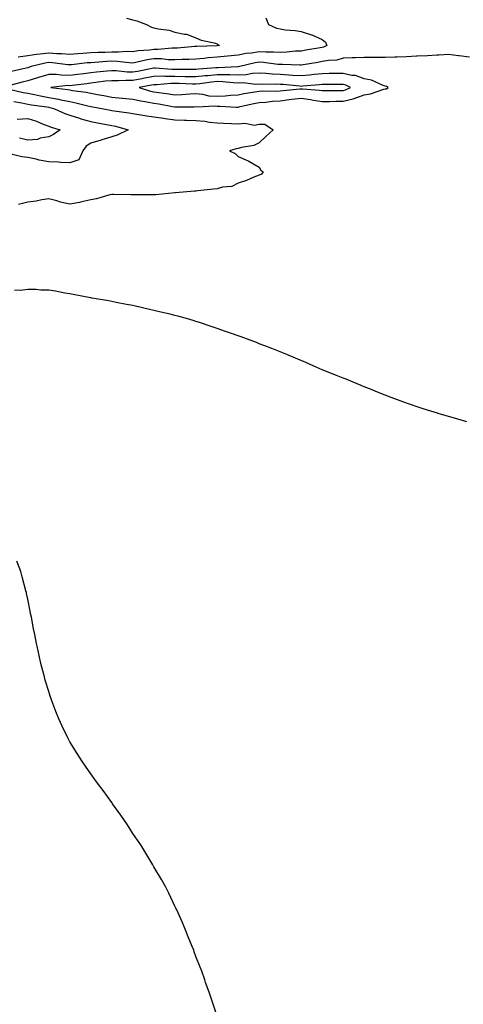
# Model space of a CAD drawing. Units: inches. Extents: x 955283 to 957923, y 7218698 to 7221338.
# Drawn here: x 956354 to 956565, y 7220286 to 7220754 of the extents above; entities that cross this region are included whole.
import ezdxf

# ---------------------------------------------------------------- set-up
doc = ezdxf.new("R2010")
doc.units = ezdxf.units.IN
doc.header["$MEASUREMENT"] = 0
doc.layers.add('Contour_95527218', color=7, linetype='Continuous', true_color=0xe3b622)

msp = doc.modelspace()

# ---------------------------------------------------------------- linework, layer by layer
at = {"layer": 'Contour_95527218'}
for points in [[(956471.25, 7220755.12, 3170), (956472.6, 7220751.92, 3170), (956476.37, 7220750.24, 3170), (956478.05, 7220749.89, 3170), (956480.48, 7220749.48, 3170), (956485.24, 7220749.11, 3170), (956488.05, 7220748.54, 3170), (956493, 7220746.96, 3170), (956493.08, 7220746.96, 3170), (956498.05, 7220744.77, 3170), (956499.65, 7220743.52, 3170), (956500.28, 7220741.92, 3170), (956498.74, 7220741.22, 3170), (956498.05, 7220741.08, 3170), (956497.04, 7220740.9, 3170), (956490.29, 7220739.69, 3170), (956488.05, 7220739.3, 3170), (956485.33, 7220739.21, 3170), (956481.23, 7220738.74, 3170), (956478.05, 7220738.62, 3170), (956474.95, 7220738.81, 3170), (956471.22, 7220738.76, 3170), (956468.05, 7220738.91, 3170), (956464.49, 7220738.35, 3170), (956461.85, 7220738.11, 3170), (956458.05, 7220737.41, 3170), (956453.09, 7220736.88, 3170), (956453, 7220736.88, 3170), (956448.05, 7220736.37, 3170), (956443.9, 7220736.06, 3170), (956441.95, 7220735.81, 3170), (956438.05, 7220735.49, 3170), (956434.64, 7220735.32, 3170), (956431.45, 7220735.32, 3170), (956428.05, 7220735.18, 3170), (956424.75, 7220735.22, 3170), (956421.71, 7220735.57, 3170), (956418.05, 7220735.63, 3170), (956414.81, 7220735.16, 3170), (956410.09, 7220733.97, 3170), (956408.05, 7220733.6, 3170), (956406.31, 7220733.66, 3170), (956400.53, 7220734.4, 3170), (956398.05, 7220734.46, 3170), (956395.63, 7220734.34, 3170), (956390.01, 7220733.89, 3170), (956388.05, 7220733.78, 3170), (956386.32, 7220733.66, 3170), (956378.91, 7220732.78, 3170), (956378.05, 7220732.7, 3170), (956377.2, 7220732.78, 3170), (956369.86, 7220733.72, 3170), (956368.05, 7220733.85, 3170), (956366.35, 7220733.62, 3170), (956359.72, 7220731.92, 3170), (956358.46, 7220731.51, 3170), (956358.05, 7220731.39, 3170), (956357.35, 7220731.22, 3170), (956350.32, 7220729.65, 3170)], [(956404.97, 7220754.99, 3169), (956408.05, 7220754.21, 3169), (956409.86, 7220753.72, 3169), (956414.59, 7220751.92, 3169), (956416.88, 7220750.75, 3169), (956418.05, 7220750.32, 3169), (956420.15, 7220749.83, 3169), (956425.35, 7220749.22, 3169), (956428.05, 7220748.35, 3169), (956432.63, 7220747.35, 3169), (956433.47, 7220747.33, 3169), (956438.05, 7220745.57, 3169), (956440.54, 7220744.42, 3169), (956446.75, 7220743.21, 3169), (956448.05, 7220742.8, 3169), (956448.51, 7220742.39, 3169), (956449.16, 7220741.92, 3169), (956448.18, 7220741.78, 3169), (956448.05, 7220741.78, 3169), (956447.89, 7220741.76, 3169), (956438.47, 7220741.51, 3169), (956438.05, 7220741.47, 3169), (956437.57, 7220741.45, 3169), (956429.27, 7220740.71, 3169), (956428.05, 7220740.65, 3169), (956426.8, 7220740.67, 3169), (956419.92, 7220740.05, 3169), (956418.05, 7220740.06, 3169), (956415.89, 7220739.75, 3169), (956410.54, 7220739.42, 3169), (956408.05, 7220738.99, 3169), (956405.21, 7220739.07, 3169), (956401.19, 7220738.78, 3169), (956398.05, 7220738.85, 3169), (956394.82, 7220738.7, 3169), (956391.36, 7220738.62, 3169), (956388.05, 7220738.44, 3169), (956384.29, 7220738.15, 3169), (956381.91, 7220738.07, 3169), (956378.05, 7220737.76, 3169), (956374.17, 7220738.05, 3169), (956371.9, 7220738.07, 3169), (956368.05, 7220738.33, 3169), (956363.93, 7220737.8, 3169), (956362.23, 7220737.74, 3169), (956358.05, 7220737.06, 3169), (956353.55, 7220736.43, 3169)], [(956568.05, 7220736.43, 3171), (956563.23, 7220737.1, 3171), (956562.87, 7220737.1, 3171), (956558.05, 7220737.62, 3171), (956553.48, 7220737.35, 3171), (956552.64, 7220737.33, 3171), (956548.05, 7220737.04, 3171), (956543.15, 7220736.82, 3171), (956542.95, 7220736.82, 3171), (956538.05, 7220736.63, 3171), (956533.54, 7220736.43, 3171), (956532.59, 7220736.45, 3171), (956528.05, 7220736.28, 3171), (956523.75, 7220736.22, 3171), (956522.43, 7220736.31, 3171), (956518.05, 7220736.26, 3171), (956513.89, 7220736.08, 3171), (956512.27, 7220736.14, 3171), (956508.05, 7220735.98, 3171), (956504.93, 7220735.03, 3171), (956501.03, 7220734.91, 3171), (956498.05, 7220734.3, 3171), (956496.02, 7220733.95, 3171), (956488.94, 7220732.8, 3171), (956488.05, 7220732.66, 3171), (956487.35, 7220732.62, 3171), (956479.1, 7220732.97, 3171), (956478.05, 7220732.94, 3171), (956476.97, 7220733.01, 3171), (956470.07, 7220733.95, 3171), (956468.05, 7220734.05, 3171), (956466.21, 7220733.76, 3171), (956458.94, 7220731.92, 3171), (956458.21, 7220731.76, 3171), (956458.05, 7220731.76, 3171), (956457.89, 7220731.76, 3171), (956448.64, 7220731.33, 3171), (956448.05, 7220731.35, 3171), (956447.41, 7220731.28, 3171), (956439.31, 7220730.65, 3171), (956438.05, 7220730.51, 3171), (956436.68, 7220730.55, 3171), (956429.43, 7220730.53, 3171), (956428.05, 7220730.57, 3171), (956426.7, 7220730.57, 3171), (956418.7, 7220731.26, 3171), (956418.05, 7220731.26, 3171), (956417.22, 7220731.08, 3171), (956410.31, 7220729.67, 3171), (956408.05, 7220729.21, 3171), (956405.4, 7220729.26, 3171), (956400.09, 7220729.87, 3171), (956398.05, 7220729.95, 3171), (956395.83, 7220729.69, 3171), (956390.71, 7220729.26, 3171), (956388.05, 7220728.97, 3171), (956384.69, 7220728.56, 3171), (956381.76, 7220728.21, 3171), (956378.05, 7220727.78, 3171), (956373.97, 7220727.84, 3171), (956371.81, 7220728.17, 3171), (956368.05, 7220728.23, 3171), (956363.25, 7220726.72, 3171), (956362.69, 7220726.57, 3171), (956358.05, 7220725.14, 3171), (956355.45, 7220724.52, 3171), (956348.86, 7220722.72, 3171)], [(956348.67, 7220721.3, 3171), (956355.82, 7220719.69, 3171), (956358.05, 7220719.26, 3171), (956361.33, 7220718.64, 3171), (956364.13, 7220717.99, 3171), (956368.05, 7220717.31, 3171), (956372.64, 7220716.51, 3171), (956373.78, 7220716.2, 3171), (956378.05, 7220715.3, 3171), (956380.89, 7220714.77, 3171), (956386.68, 7220713.29, 3171), (956388.05, 7220712.99, 3171), (956388.97, 7220712.84, 3171), (956394.03, 7220711.92, 3171), (956397.35, 7220711.22, 3171), (956398.05, 7220711.1, 3171), (956399.08, 7220710.9, 3171), (956406.13, 7220710.01, 3171), (956408.05, 7220709.58, 3171), (956410.81, 7220709.17, 3171), (956414.61, 7220708.48, 3171), (956418.05, 7220708.01, 3171), (956422.6, 7220707.37, 3171), (956423.33, 7220707.19, 3171), (956428.05, 7220706.67, 3171), (956432.66, 7220706.53, 3171), (956433.5, 7220706.47, 3171), (956438.05, 7220706.31, 3171), (956442.19, 7220706.06, 3171), (956444.41, 7220705.55, 3171), (956448.05, 7220705.24, 3171), (956451.16, 7220705.03, 3171), (956455.01, 7220704.95, 3171), (956458.05, 7220704.77, 3171), (956461.21, 7220705.08, 3171), (956465.8, 7220704.17, 3171), (956468.05, 7220704.62, 3171), (956470.75, 7220704.62, 3171), (956474.69, 7220701.92, 3171), (956471.22, 7220698.76, 3171), (956468.05, 7220695.65, 3171), (956465.48, 7220694.48, 3171), (956459.66, 7220693.52, 3171), (956458.05, 7220693.03, 3171), (956457.09, 7220692.88, 3171), (956454.04, 7220691.92, 3171), (956456.71, 7220690.57, 3171), (956458.05, 7220689.22, 3171), (956462.88, 7220687.08, 3171), (956463.13, 7220687, 3171), (956468.05, 7220684.17, 3171), (956468.91, 7220682.78, 3171), (956470.02, 7220681.92, 3171), (956469.12, 7220680.85, 3171), (956468.05, 7220680.34, 3171), (956465.49, 7220679.36, 3171), (956462.12, 7220677.84, 3171), (956458.05, 7220676.59, 3171), (956455.03, 7220674.95, 3171), (956450.73, 7220674.6, 3171), (956448.05, 7220673.8, 3171), (956446.36, 7220673.6, 3171), (956438.97, 7220672.84, 3171), (956438.05, 7220672.74, 3171), (956437.33, 7220672.64, 3171), (956428.39, 7220671.92, 3171), (956428.08, 7220671.88, 3171), (956428.05, 7220671.88, 3171), (956428.01, 7220671.88, 3171), (956418.94, 7220671.04, 3171), (956418.05, 7220670.96, 3171), (956417.07, 7220670.94, 3171), (956409, 7220670.96, 3171), (956408.05, 7220670.94, 3171), (956407.09, 7220670.96, 3171), (956398.8, 7220671.16, 3171), (956398.05, 7220671.18, 3171), (956397.08, 7220670.96, 3171), (956390.82, 7220669.15, 3171), (956388.05, 7220668.62, 3171), (956383.84, 7220667.72, 3171), (956382.61, 7220667.37, 3171), (956378.05, 7220666.55, 3171), (956373.63, 7220667.49, 3171), (956371.91, 7220668.05, 3171), (956368.05, 7220669.07, 3171), (956364.71, 7220668.58, 3171), (956362.01, 7220667.96, 3171), (956358.05, 7220667.49, 3171), (956353.67, 7220666.31, 3171)], [(956351.44, 7220715.3, 3170), (956355.33, 7220714.65, 3170), (956358.05, 7220714.13, 3170), (956359.91, 7220713.78, 3170), (956367.21, 7220712.76, 3170), (956368.05, 7220712.62, 3170), (956368.65, 7220712.51, 3170), (956370.79, 7220711.92, 3170), (956375.71, 7220709.58, 3170), (956378.05, 7220708.78, 3170), (956382.6, 7220707.37, 3170), (956383.27, 7220707.13, 3170), (956388.05, 7220705.77, 3170), (956391.27, 7220705.14, 3170), (956395.52, 7220704.46, 3170), (956398.05, 7220703.99, 3170), (956399.79, 7220703.66, 3170), (956405.84, 7220701.92, 3170), (956400.64, 7220699.34, 3170), (956398.05, 7220698.52, 3170), (956393.26, 7220697.13, 3170), (956392.92, 7220697.04, 3170), (956388.05, 7220695.57, 3170), (956385.89, 7220694.09, 3170), (956384.24, 7220691.92, 3170), (956382.41, 7220687.56, 3170), (956378.05, 7220686.14, 3170), (956373.69, 7220686.28, 3170), (956372.66, 7220686.53, 3170), (956368.05, 7220686.63, 3170), (956363.53, 7220687.41, 3170), (956362.11, 7220687.86, 3170), (956358.05, 7220688.76, 3170), (956355.22, 7220689.09, 3170), (956349.48, 7220690.49, 3170)], [(956353.11, 7220706.98, 3169), (956358.05, 7220707.33, 3169), (956362.16, 7220706.02, 3169), (956365.38, 7220704.6, 3169), (956368.05, 7220703.56, 3169), (956369.2, 7220703.07, 3169), (956373.44, 7220701.92, 3169), (956370.31, 7220699.65, 3169), (956368.05, 7220698.48, 3169), (956364.05, 7220697.92, 3169), (956362.76, 7220697.21, 3169), (956358.05, 7220696.96, 3169), (956354.12, 7220697.99, 3169)], [(956566.88, 7220563.09, 3172), (956560.88, 7220564.75, 3172), (956558.05, 7220565.55, 3172), (956553.18, 7220567.04, 3172), (956552.82, 7220567.15, 3172), (956548.05, 7220568.64, 3172), (956545.57, 7220569.44, 3172), (956538.05, 7220571.92, 3172), (956530.8, 7220574.67, 3172), (956528.05, 7220575.73, 3172), (956523.6, 7220577.47, 3172), (956521.75, 7220578.23, 3172), (956518.05, 7220579.75, 3172), (956516.51, 7220580.38, 3172), (956512.84, 7220581.92, 3172), (956509.39, 7220583.27, 3172), (956508.05, 7220583.78, 3172), (956504.91, 7220585.06, 3172), (956498.05, 7220587.86, 3172), (956495.23, 7220589.09, 3172), (956488.8, 7220591.92, 3172), (956488.26, 7220592.13, 3172), (956488.05, 7220592.21, 3172), (956487.53, 7220592.43, 3172), (956481.23, 7220595.1, 3172), (956478.05, 7220596.35, 3172), (956474.07, 7220597.94, 3172), (956470.78, 7220599.19, 3172), (956468.05, 7220600.22, 3172), (956466.85, 7220600.73, 3172), (956463.83, 7220601.92, 3172), (956459.53, 7220603.4, 3172), (956458.05, 7220603.91, 3172), (956454.97, 7220605.01, 3172), (956452.14, 7220606.02, 3172), (956448.05, 7220607.45, 3172), (956444.74, 7220608.6, 3172), (956439.72, 7220610.26, 3172), (956438.05, 7220610.83, 3172), (956437.23, 7220611.1, 3172), (956434.68, 7220611.92, 3172), (956429.41, 7220613.29, 3172), (956428.05, 7220613.64, 3172), (956425.77, 7220614.19, 3172), (956421.37, 7220615.24, 3172), (956418.05, 7220616.06, 3172), (956413.28, 7220617.15, 3172), (956412.68, 7220617.29, 3172), (956408.05, 7220618.35, 3172), (956405.04, 7220618.91, 3172), (956400.14, 7220619.83, 3172), (956398.05, 7220620.24, 3172), (956396.64, 7220620.51, 3172), (956388.59, 7220621.92, 3172), (956388.12, 7220621.98, 3172), (956388.05, 7220622, 3172), (956387.96, 7220622.02, 3172), (956379.74, 7220623.62, 3172), (956378.05, 7220623.87, 3172), (956375.71, 7220624.26, 3172), (956371.28, 7220625.16, 3172), (956368.05, 7220625.67, 3172), (956364.33, 7220625.63, 3172), (956362.07, 7220625.94, 3172), (956358.05, 7220625.94, 3172), (956354.54, 7220625.44, 3172), (956351.74, 7220625.61, 3172)], [(956447.55, 7220282.43, 3173), (956445.22, 7220289.09, 3173), (956444.29, 7220291.92, 3173), (956442.63, 7220296.49, 3173), (956442.18, 7220297.78, 3173), (956440.78, 7220301.92, 3173), (956440.02, 7220303.89, 3173), (956438.05, 7220308.97, 3173), (956437.25, 7220311.12, 3173), (956436.97, 7220311.92, 3173), (956436.25, 7220313.72, 3173), (956434.41, 7220318.27, 3173), (956432.96, 7220321.92, 3173), (956431.48, 7220325.36, 3173), (956428.92, 7220331.04, 3173), (956428.53, 7220331.92, 3173), (956428.05, 7220332.88, 3173), (956425.1, 7220338.97, 3173), (956423.66, 7220341.92, 3173), (956421.64, 7220345.51, 3173), (956418.05, 7220351.53, 3173), (956417.9, 7220351.78, 3173), (956417.83, 7220351.92, 3173), (956417.47, 7220352.49, 3173), (956414.16, 7220358.03, 3173), (956411.81, 7220361.92, 3173), (956410.31, 7220364.19, 3173), (956408.05, 7220367.43, 3173), (956406.28, 7220370.16, 3173), (956405.12, 7220371.92, 3173), (956402.26, 7220376.14, 3173), (956398.43, 7220381.53, 3173), (956398.17, 7220381.92, 3173), (956398.12, 7220381.98, 3173), (956398.05, 7220382.08, 3173), (956393.93, 7220387.8, 3173), (956390.83, 7220391.92, 3173), (956389.67, 7220393.54, 3173), (956388.05, 7220395.73, 3173), (956385.53, 7220399.4, 3173), (956383.84, 7220401.92, 3173), (956381.57, 7220405.44, 3173), (956378.05, 7220410.96, 3173), (956377.71, 7220411.59, 3173), (956377.53, 7220411.92, 3173), (956377.08, 7220412.9, 3173), (956374.47, 7220418.33, 3173), (956372.88, 7220421.92, 3173), (956371.49, 7220425.36, 3173), (956369.59, 7220430.38, 3173), (956368.99, 7220431.92, 3173), (956368.74, 7220432.62, 3173), (956368.05, 7220434.81, 3173), (956366.41, 7220440.28, 3173), (956365.97, 7220441.92, 3173), (956365.27, 7220444.69, 3173), (956364.34, 7220448.21, 3173), (956363.47, 7220451.92, 3173), (956362.49, 7220456.37, 3173), (956362.23, 7220457.74, 3173), (956361.38, 7220461.92, 3173), (956360.8, 7220464.67, 3173), (956359.78, 7220470.18, 3173), (956359.42, 7220471.92, 3173), (956359.17, 7220473.03, 3173), (956358.05, 7220478.7, 3173), (956357.52, 7220481.39, 3173), (956357.42, 7220481.92, 3173), (956357.21, 7220482.76, 3173), (956355.48, 7220489.34, 3173), (956354.82, 7220491.92, 3173), (956352.96, 7220496.84, 3173)]]:
    msp.add_polyline3d(points, dxfattribs=at)
for points in [[(956528.05, 7220721.31, 3172), (956528.59, 7220721.39, 3172), (956529.37, 7220721.92, 3172), (956528.64, 7220722.51, 3172), (956528.05, 7220722.68, 3172), (956526.96, 7220723.01, 3172), (956521.54, 7220725.42, 3172), (956518.05, 7220726.14, 3172), (956513.86, 7220727.72, 3172), (956512.21, 7220727.76, 3172), (956508.05, 7220728.7, 3172), (956504.79, 7220728.66, 3172), (956501.39, 7220728.58, 3172), (956498.05, 7220728.54, 3172), (956494.29, 7220728.17, 3172), (956492.08, 7220727.9, 3172), (956488.05, 7220727.49, 3172), (956483.91, 7220727.78, 3172), (956482.13, 7220727.84, 3172), (956478.05, 7220728.11, 3172), (956474.43, 7220728.29, 3172), (956471.26, 7220728.7, 3172), (956468.05, 7220728.89, 3172), (956464.86, 7220728.72, 3172), (956461.88, 7220728.09, 3172), (956458.05, 7220727.94, 3172), (956454.19, 7220728.07, 3172), (956452.01, 7220727.96, 3172), (956448.05, 7220728.07, 3172), (956443.74, 7220727.62, 3172), (956442.45, 7220727.53, 3172), (956438.05, 7220727.02, 3172), (956433.27, 7220727.13, 3172), (956432.83, 7220727.13, 3172), (956428.05, 7220727.27, 3172), (956423.38, 7220727.25, 3172), (956422.66, 7220727.31, 3172), (956418.05, 7220727.29, 3172), (956413.59, 7220726.37, 3172), (956412.24, 7220726.1, 3172), (956408.05, 7220725.26, 3172), (956404.63, 7220725.34, 3172), (956401.28, 7220725.14, 3172), (956398.05, 7220725.24, 3172), (956395.04, 7220724.93, 3172), (956390.43, 7220724.3, 3172), (956388.05, 7220724.03, 3172), (956386.16, 7220723.81, 3172), (956379.12, 7220722.99, 3172), (956378.05, 7220722.86, 3172), (956377.09, 7220722.88, 3172), (956369.07, 7220721.92, 3172), (956377.16, 7220721.04, 3172), (956378.05, 7220720.85, 3172), (956379.37, 7220720.61, 3172), (956385.83, 7220719.71, 3172), (956388.05, 7220719.24, 3172), (956391.3, 7220718.66, 3172), (956394.27, 7220718.15, 3172), (956398.05, 7220717.47, 3172), (956402.97, 7220717, 3172), (956403.12, 7220717, 3172), (956408.05, 7220716.51, 3172), (956411.77, 7220715.63, 3172), (956414.71, 7220715.26, 3172), (956418.05, 7220714.6, 3172), (956420.35, 7220714.22, 3172), (956426.96, 7220713.01, 3172), (956428.05, 7220712.84, 3172), (956429, 7220712.88, 3172), (956437.09, 7220712.88, 3172), (956438.05, 7220712.92, 3172), (956438.96, 7220712.84, 3172), (956446.72, 7220713.25, 3172), (956448.05, 7220713.15, 3172), (956449.33, 7220713.19, 3172), (956457.3, 7220712.66, 3172), (956458.05, 7220712.7, 3172), (956459.04, 7220712.92, 3172), (956465.52, 7220714.46, 3172), (956468.05, 7220714.93, 3172), (956471.24, 7220715.1, 3172), (956474.47, 7220715.51, 3172), (956478.05, 7220715.69, 3172), (956482.35, 7220716.22, 3172), (956483.58, 7220716.39, 3172), (956488.05, 7220716.92, 3172), (956492.46, 7220716.33, 3172), (956493.94, 7220716.02, 3172), (956498.05, 7220715.4, 3172), (956501.56, 7220715.42, 3172), (956504.51, 7220715.46, 3172), (956508.05, 7220715.47, 3172), (956512.81, 7220716.67, 3172), (956513.25, 7220716.72, 3172), (956518.05, 7220718.48, 3172), (956521.06, 7220718.91, 3172), (956527.28, 7220721.14, 3172)], [(956508.05, 7220720.53, 3173), (956509.16, 7220720.81, 3173), (956511.47, 7220721.92, 3173), (956509.25, 7220723.11, 3173), (956508.05, 7220723.38, 3173), (956506.6, 7220723.37, 3173), (956499.5, 7220723.37, 3173), (956498.05, 7220723.35, 3173), (956496.75, 7220723.21, 3173), (956488.7, 7220722.58, 3173), (956488.05, 7220722.51, 3173), (956487.42, 7220722.56, 3173), (956479.5, 7220723.37, 3173), (956478.05, 7220723.46, 3173), (956476.43, 7220723.54, 3173), (956469.56, 7220723.44, 3173), (956468.05, 7220723.52, 3173), (956466.53, 7220723.44, 3173), (956460.34, 7220724.21, 3173), (956458.05, 7220724.13, 3173), (956455.77, 7220724.21, 3173), (956450.85, 7220724.73, 3173), (956448.05, 7220724.81, 3173), (956445.44, 7220724.52, 3173), (956439.86, 7220723.74, 3173), (956438.05, 7220723.52, 3173), (956436.4, 7220723.56, 3173), (956430.03, 7220723.89, 3173), (956428.05, 7220723.95, 3173), (956426.03, 7220723.95, 3173), (956419.47, 7220723.33, 3173), (956418.05, 7220723.33, 3173), (956416.88, 7220723.09, 3173), (956411.1, 7220721.92, 3173), (956416.45, 7220720.32, 3173), (956418.05, 7220720.01, 3173), (956420.34, 7220719.63, 3173), (956425.09, 7220718.95, 3173), (956428.05, 7220718.46, 3173), (956431.36, 7220718.62, 3173), (956435.07, 7220718.95, 3173), (956438.05, 7220719.09, 3173), (956441.19, 7220718.78, 3173), (956444.22, 7220718.09, 3173), (956448.05, 7220717.8, 3173), (956452, 7220717.97, 3173), (956454.5, 7220718.37, 3173), (956458.05, 7220718.54, 3173), (956460.85, 7220719.13, 3173), (956466.07, 7220719.93, 3173), (956468.05, 7220720.32, 3173), (956469.57, 7220720.4, 3173), (956476.42, 7220720.28, 3173), (956478.05, 7220720.38, 3173), (956479.43, 7220720.53, 3173), (956487.44, 7220721.31, 3173), (956488.05, 7220721.39, 3173), (956488.67, 7220721.31, 3173), (956496.83, 7220720.71, 3173), (956498.05, 7220720.51, 3173), (956506.64, 7220720.51, 3173)]]:
    msp.add_polyline3d(points, close=True, dxfattribs=at)

doc.saveas('drawing.dxf')
